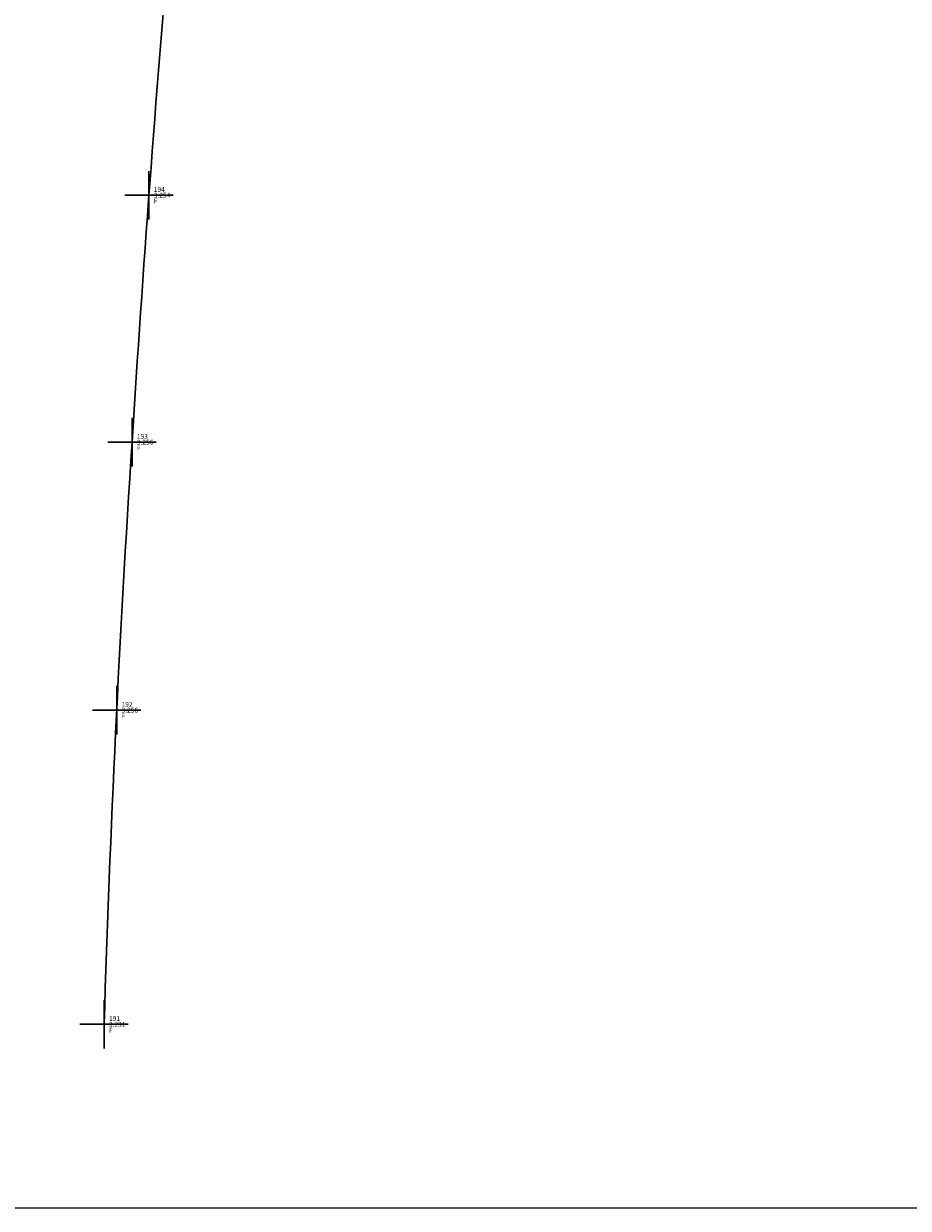
# Model space of a CAD drawing. Units: metres. Extents: x 422814 to 422947, y 2909778 to 2909881.
# Drawn here: x 422899 to 422917, y 2909778 to 2909803 of the extents above; entities that cross this region are included whole.
import ezdxf
from ezdxf.enums import TextEntityAlignment as Align

# ---------------------------------------------------------------- set-up
doc = ezdxf.new("R2010")
doc.units = ezdxf.units.M
doc.header["$PDMODE"] = 2
doc.header["$PDSIZE"] = 0.5
doc.layers.add('FENCE', color=7, linetype='Continuous', lineweight=30, true_color=0x008080)
for name, color, linetype, true_color in [('pntdesc', 1, 'Continuous', 0xff0000), ('pntelev', 2, 'Continuous', 0xffff00), ('pntno', 3, 'Continuous', 0x00ff00)]:
    doc.layers.add(name, color=color, linetype=linetype, true_color=true_color)
doc.layers.add('RESEEF', color=143, linetype='Continuous', lineweight=0)
doc.styles.get("Standard").update_dxf_attribs({"font": 'simplex.shx'})

msp = doc.modelspace()

# ---------------------------------------------------------------- linework, layer by layer
at = {"layer": 'FENCE', "elevation": 3.231}
msp.add_lwpolyline([(422900.545, 2909781.868, -0.008553), (422901.122, 2909793.896, -0.005715), (422901.917, 2909804.581, -0.016211), (422903.247, 2909815.534, -0.019698), (422904.931, 2909825.882, -0.025785), (422906.779, 2909834.039, -0.010643), (422910.26, 2909846.877, -0.007074), (422912.148, 2909853.306), (422913.726, 2909858.219)], format="xyb", dxfattribs=at)
at = {"layer": 'FENCE'}
for p in [(422901.471, 2909798.998, 3.254), (422901.122, 2909793.896, 3.256), (422900.805, 2909788.359, 3.256), (422900.545, 2909781.868, 3.231)]:
    msp.add_point(p, dxfattribs=at)
at = {"layer": 'RESEEF', "color": 5, "lineweight": -2, "elevation": 2.63}
msp.add_lwpolyline([(422814.025, 2909880.725), (422917.762, 2909880.725), (422917.762, 2909778.067), (422814.025, 2909778.067)], close=True, dxfattribs=at)

# ---------------------------------------------------------------- texts
at = {"layer": 'pntdesc'}
for p in [(422901.571, 2909798.878, 3.254), (422901.222, 2909793.776, 3.256), (422900.905, 2909788.239, 3.256), (422900.645, 2909781.748, 3.231)]:
    msp.add_text('F', height=0.1, dxfattribs=at).set_placement(p, align=Align.MIDDLE_LEFT)
at = {"layer": 'pntelev'}
for s, p in [('3.254', (422901.571, 2909798.998, 3.254)), ('3.256', (422901.222, 2909793.896, 3.256)), ('3.256', (422900.905, 2909788.359, 3.256)), ('3.231', (422900.645, 2909781.868, 3.231))]:
    msp.add_text(s, height=0.1, dxfattribs=at).set_placement(p, align=Align.MIDDLE_LEFT)
at = {"layer": 'pntno'}
for s, p in [('194', (422901.571, 2909799.118, 3.254)), ('193', (422901.222, 2909794.016, 3.256)), ('192', (422900.905, 2909788.479, 3.256)), ('191', (422900.645, 2909781.988, 3.231))]:
    msp.add_text(s, height=0.1, dxfattribs=at).set_placement(p, align=Align.MIDDLE_LEFT)

doc.saveas('drawing.dxf')
